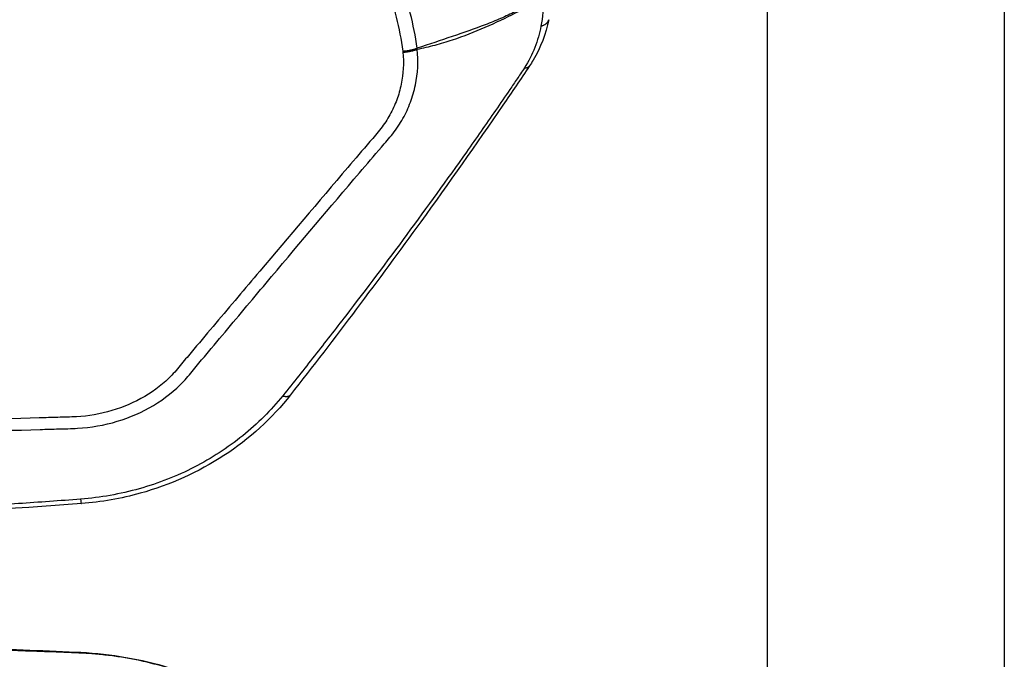
# Model space of a CAD drawing. Units: millimetres. Extents: x -5883 to 5865, y -7514 to 7530.
# Drawn here: x 3988 to 4121, y -5525 to -5439 of the extents above; entities that cross this region are included whole.
import ezdxf

# ---------------------------------------------------------------- set-up
doc = ezdxf.new("R2010")
doc.units = ezdxf.units.MM
doc.layers.add('2d', color=230, linetype='Continuous')

msp = doc.modelspace()

# ---------------------------------------------------------------- linework, layer by layer
at = {"layer": '2d'}
for p, q in [((4088.56, -5313.86), (4088.56, -5659.34)), ((4120.56, -5313.86), (4120.56, -5659.34))]:
    msp.add_line(p, q, dxfattribs=at)
at = {"layer": '2d', "extrusion": (0, 0, -1)}
msp.add_ellipse((3995.06, -5527.27), major_axis=(-0.14, -3), ratio=0.069948, start_param=2.864967, end_param=3.141593, dxfattribs=at)
at = {"layer": '2d'}
for centre, ratio, start_param, end_param in [((3995.28, -5527.28), 0.069475, 3.141593, 3.416834), ((3995.73, -5527.3), 0.067827, 3.141592, 3.414011)]:
    msp.add_ellipse(centre, major_axis=(-0.15, -3), ratio=ratio, start_param=start_param, end_param=end_param, dxfattribs=at)
for points, knots in [([(4041.28, -5442.76), (4041.09, -5441.12), (4040.74, -5439.55), (4040, -5436.5), (4039.62, -5435), (4038.48, -5430.5), (4037.71, -5427.49), (4035.39, -5418.49), (4033.83, -5412.49), (4029.01, -5394.51), (4025.67, -5382.55), (4015.22, -5346.77), (4007.58, -5323.07), (3995.3, -5287.72), (3991.06, -5275.97), (3985.55, -5261.34), (3984.44, -5258.41), (3982.76, -5254.03), (3982.19, -5252.58), (3981.06, -5249.66), (3980.49, -5248.2), (3978.76, -5243.83), (3977.59, -5240.92), (3976.1, -5237.28), (3975.8, -5236.56), (3975.2, -5235.1), (3974.89, -5234.38), (3973.97, -5232.2), (3973.3, -5230.73), (3971.82, -5227.84), (3971, -5226.42), (3969.11, -5223.68), (3968.05, -5222.36), (3965.62, -5219.87), (3964.28, -5218.72), (3961.37, -5216.69), (3959.83, -5215.81), (3957.32, -5214.67), (3956.45, -5214.33), (3954.75, -5213.73), (3953.88, -5213.45), (3951.25, -5212.71), (3949.47, -5212.35), (3944.07, -5211.51), (3940.51, -5211.29), (3929.92, -5210.64), (3922.84, -5210.32), (3908.71, -5209.88), (3901.64, -5209.75), (3894.56, -5209.72)], [0, 0, 0, 0, 0.015625, 0.015625, 0.03125, 0.03125, 0.0625, 0.0625, 0.125, 0.125, 0.25, 0.25, 0.5, 0.5, 0.625, 0.625, 0.65625, 0.65625, 0.671875, 0.671875, 0.6875, 0.6875, 0.71875, 0.71875, 0.726562, 0.726562, 0.734375, 0.734375, 0.75, 0.75, 0.765625, 0.765625, 0.78125, 0.78125, 0.796875, 0.796875, 0.8125, 0.8125, 0.820313, 0.820313, 0.828125, 0.828125, 0.84375, 0.84375, 0.875, 0.875, 0.9375, 0.9375, 1, 1, 1, 1]), ([(3894.56, -5211.53), (3901.62, -5211.57), (3908.66, -5211.69), (3922.76, -5212.14), (3929.81, -5212.46), (3940.37, -5213.11), (3943.88, -5213.33), (3949.06, -5214.13), (3950.76, -5214.48), (3953.24, -5215.17), (3954.05, -5215.43), (3955.67, -5216.01), (3956.47, -5216.32), (3958.79, -5217.38), (3960.24, -5218.2), (3962.92, -5220.08), (3964.17, -5221.15), (3966.44, -5223.47), (3967.44, -5224.71), (3969.23, -5227.32), (3970.02, -5228.68), (3971.46, -5231.48), (3972.11, -5232.91), (3973.03, -5235.07), (3973.33, -5235.79), (3973.93, -5237.24), (3974.23, -5237.96), (3975.71, -5241.58), (3976.88, -5244.48), (3978.6, -5248.84), (3979.17, -5250.29), (3980.3, -5253.21), (3980.86, -5254.67), (3982.55, -5259.04), (3983.66, -5261.96), (3989.16, -5276.58), (3993.4, -5288.32), (4005.67, -5323.65), (4013.3, -5347.33), (4023.75, -5383.1), (4027.09, -5395.05), (4031.9, -5413.03), (4033.47, -5419.03), (4035.79, -5428.05), (4036.56, -5431.05), (4037.71, -5435.56), (4038.09, -5437.07), (4038.83, -5440.08), (4039.16, -5441.6), (4039.34, -5443.15)], [0, 0, 0, 0, 0.062472, 0.062472, 0.124974, 0.124974, 0.156225, 0.156225, 0.171851, 0.171851, 0.179663, 0.179663, 0.187476, 0.187476, 0.203101, 0.203101, 0.218727, 0.218727, 0.234352, 0.234352, 0.249978, 0.249978, 0.265603, 0.265603, 0.273416, 0.273416, 0.281229, 0.281229, 0.31248, 0.31248, 0.328105, 0.328105, 0.343731, 0.343731, 0.374982, 0.374982, 0.499985, 0.499985, 0.749993, 0.749993, 0.874996, 0.874996, 0.937498, 0.937498, 0.968749, 0.968749, 0.984375, 0.984375, 1, 1, 1, 1]), ([(4058.23, -5435.51), (4057.08, -5436.4), (4055.85, -5437.15), (4053.9, -5438.14), (4053.24, -5438.45), (4051.88, -5439.04), (4051.18, -5439.32), (4049.04, -5440.14), (4047.56, -5440.66), (4044.49, -5441.7), (4042.9, -5442.22), (4041.28, -5442.76)], [0.0016165, 0.0016165, 0.0016165, 0.0016165, 0.00716135, 0.00716135, 0.00993377, 0.00993377, 0.01270619, 0.01270619, 0.01825104, 0.01825104, 0.02379589, 0.02379589, 0.02379589, 0.02379589]), ([(4041.3, -5442.9), (4042.11, -5442.73), (4042.92, -5442.54), (4044.5, -5442.11), (4045.29, -5441.88), (4047.59, -5441.11), (4049.07, -5440.53), (4051.91, -5439.3), (4053.27, -5438.64), (4055.88, -5437.34), (4057.11, -5436.7), (4058.28, -5436.11)], [0.00100591, 0.00100591, 0.00100591, 0.00100591, 0.00377472, 0.00377472, 0.00654353, 0.00654353, 0.01208115, 0.01208115, 0.01761877, 0.01761877, 0.0231564, 0.0231564, 0.0231564, 0.0231564]), ([(4059.06, -5438.91), (4058.68, -5440.81), (4057.96, -5442.68), (4056.8, -5444.63), (4056.64, -5444.89), (4056.47, -5445.14)], [0, 0, 0, 0, 0.6083954, 0.6083954, 0.7036622, 0.7036622, 0.7036622, 0.7036622]), ([(4058.01, -5439.78), (4057.82, -5440.75), (4057.54, -5441.72), (4056.8, -5443.6), (4056.33, -5444.53), (4055.77, -5445.41)], [0, 0, 0, 0, 0.5, 0.5, 1, 1, 1, 1]), ([(3917.23, -5483.18), (3917.23, -5484.72), (3917.41, -5486.28), (3918.03, -5488.6), (3918.28, -5489.36), (3919, -5490.94), (3919.51, -5491.74), (3920.41, -5492.76), (3920.73, -5493.08), (3921.42, -5493.69), (3921.79, -5493.97), (3922.96, -5494.75), (3923.81, -5495.17), (3925.59, -5495.81), (3926.49, -5496.03), (3927.95, -5496.19), (3928.45, -5496.21), (3929.36, -5496.2), (3929.78, -5496.19), (3931.89, -5496.13), (3933.55, -5496.07), (3936.9, -5495.96), (3938.57, -5495.9), (3943.59, -5495.73), (3946.94, -5495.62), (3956.97, -5495.28), (3963.66, -5495.06), (3977.03, -5494.63), (3983.71, -5494.42), (3991.23, -5494.19), (3992.07, -5494.17), (3993.73, -5494.12), (3994.55, -5494.11), (3997.25, -5493.97), (3999.07, -5493.64), (4002.54, -5492.59), (4004.17, -5491.88), (4007.21, -5490.06), (4008.57, -5488.97), (4010.32, -5487.12), (4010.79, -5486.53), (4011.76, -5485.35), (4012.26, -5484.76), (4013.74, -5483), (4014.74, -5481.81), (4017.69, -5478.28), (4019.66, -5475.93), (4025.58, -5468.9), (4029.54, -5464.23), (4034.49, -5458.41), (4035.48, -5457.25), (4036.98, -5455.52), (4037.49, -5454.96), (4038.51, -5453.64), (4038.97, -5452.95), (4039.77, -5451.53), (4040.1, -5450.8), (4040.67, -5449.3), (4040.9, -5448.51), (4041.39, -5446.14), (4041.47, -5444.53), (4041.3, -5442.9)], [0, 0, 0, 0, 0.03125, 0.03125, 0.046875, 0.046875, 0.0625, 0.0625, 0.070312, 0.070312, 0.078125, 0.078125, 0.09375, 0.09375, 0.109375, 0.109375, 0.117187, 0.117187, 0.125, 0.125, 0.15625, 0.15625, 0.1875, 0.1875, 0.25, 0.25, 0.375, 0.375, 0.5, 0.5, 0.515625, 0.515625, 0.53125, 0.53125, 0.5625, 0.5625, 0.59375, 0.59375, 0.625, 0.625, 0.640625, 0.640625, 0.65625, 0.65625, 0.6875, 0.6875, 0.75, 0.75, 0.875, 0.875, 0.90625, 0.90625, 0.921875, 0.921875, 0.9375, 0.9375, 0.953125, 0.953125, 0.96875, 0.96875, 1, 1, 1, 1]), ([(4039.35, -5443.3), (4039.51, -5444.76), (4039.43, -5446.2), (4038.99, -5448.33), (4038.79, -5449.04), (4038.28, -5450.41), (4037.98, -5451.08), (4037.26, -5452.38), (4036.85, -5453.01), (4035.92, -5454.22), (4035.41, -5454.79), (4033.91, -5456.53), (4032.92, -5457.69), (4027.96, -5463.52), (4023.99, -5468.18), (4018.06, -5475.19), (4016.08, -5477.53), (4013.12, -5481.05), (4012.13, -5482.22), (4010.65, -5483.97), (4010.16, -5484.56), (4009.17, -5485.74), (4008.7, -5486.34), (4007.11, -5487.99), (4005.88, -5488.95), (4003.13, -5490.57), (4001.66, -5491.2), (3998.52, -5492.14), (3996.9, -5492.42), (3994.47, -5492.55), (3993.62, -5492.56), (3991.95, -5492.61), (3991.11, -5492.64), (3983.59, -5492.87), (3976.91, -5493.07), (3963.54, -5493.49), (3956.85, -5493.7), (3946.82, -5494.02), (3943.47, -5494.13), (3938.46, -5494.29), (3936.79, -5494.34), (3933.44, -5494.45), (3931.77, -5494.51), (3929.69, -5494.57), (3929.27, -5494.59), (3928.46, -5494.59), (3928.08, -5494.57), (3926.93, -5494.44), (3926.18, -5494.26), (3924.74, -5493.75), (3924.06, -5493.42), (3923.14, -5492.83), (3922.84, -5492.61), (3922.27, -5492.14), (3922.01, -5491.89), (3921.27, -5491.1), (3920.84, -5490.51), (3920.19, -5489.19), (3919.94, -5488.49), (3919.33, -5486.38), (3919.15, -5484.93), (3919.15, -5483.47)], [0, 0, 0, 0, 0.03125, 0.03125, 0.046875, 0.046875, 0.0625, 0.0625, 0.078125, 0.078125, 0.09375, 0.09375, 0.125, 0.125, 0.25, 0.25, 0.3125, 0.3125, 0.34375, 0.34375, 0.359375, 0.359375, 0.375, 0.375, 0.40625, 0.40625, 0.4375, 0.4375, 0.46875, 0.46875, 0.484375, 0.484375, 0.5, 0.5, 0.625, 0.625, 0.75, 0.75, 0.8125, 0.8125, 0.84375, 0.84375, 0.875, 0.875, 0.882813, 0.882813, 0.890625, 0.890625, 0.90625, 0.90625, 0.921875, 0.921875, 0.929688, 0.929688, 0.9375, 0.9375, 0.953125, 0.953125, 0.96875, 0.96875, 1, 1, 1, 1]), ([(4055.77, -5445.41), (4055.4, -5445.98), (4055.09, -5446.44), (4054.46, -5447.38), (4054.14, -5447.85), (4053.17, -5449.26), (4052.53, -5450.2), (4050.57, -5453.03), (4049.26, -5454.9), (4045.3, -5460.5), (4042.62, -5464.21), (4037.19, -5471.58), (4034.44, -5475.24), (4030.25, -5480.68), (4028.85, -5482.48), (4026.73, -5485.18), (4026.02, -5486.08), (4024.6, -5487.87), (4023.9, -5488.75), (4023.14, -5489.69)], [0, 0, 0, 0, 0.03125, 0.03125, 0.0625, 0.0625, 0.125, 0.125, 0.25, 0.25, 0.5, 0.5, 0.75, 0.75, 0.875, 0.875, 0.9375, 0.9375, 1, 1, 1, 1]), ([(4056.47, -5445.15), (4055.26, -5446.95), (4054.07, -5448.69), (4049.23, -5455.74), (4045.54, -5460.98), (4036.07, -5474.07), (4030.2, -5481.89), (4024.19, -5489.55)], [0, 0, 0, 0, 0.683911, 0.683911, 2.734521, 2.734521, 5.85427, 5.85427, 5.85427, 5.85427]), ([(4023.14, -5489.69), (4021.56, -5491.63), (4019.76, -5493.43), (4015.71, -5496.7), (4013.52, -5498.12), (4008.86, -5500.51), (4006.34, -5501.5), (4001.2, -5502.94), (3998.56, -5503.42), (3995.86, -5503.63)], [0, 0, 0, 0, 0.25, 0.25, 0.5, 0.5, 0.75, 0.75, 1, 1, 1, 1]), ([(4024.19, -5489.55), (4021.72, -5492.69), (4018.65, -5495.5), (4011.78, -5499.98), (4007.91, -5501.72), (4001.32, -5503.55), (3998.64, -5504.02), (3995.96, -5504.22)], [0.000006, 0.000006, 0.000006, 0.000006, 1.268785, 1.268785, 2.527908, 2.527908, 3.335816, 3.335816, 3.335816, 3.335816]), ([(3995.86, -5503.63), (3993.04, -5503.85), (3990.26, -5504.04), (3984.67, -5504.42), (3981.87, -5504.59), (3973.48, -5505.06), (3967.88, -5505.32), (3951.08, -5505.94), (3939.87, -5506.14), (3928.65, -5506.04)], [0, 0, 0, 0, 0.125, 0.125, 0.25, 0.25, 0.5, 0.5, 1, 1, 1, 1]), ([(3995.96, -5504.22), (3977.01, -5505.69), (3958, -5506.48), (3935.54, -5506.68), (3932.1, -5506.69), (3928.66, -5506.68)], [0, 0, 0, 0, 5.704214, 5.704214, 6.736576, 6.736576, 6.736576, 6.736576]), ([(3995.86, -5503.63), (3995.87, -5503.78), (3995.89, -5503.92), (3995.92, -5504.12), (3995.94, -5504.18), (3995.95, -5504.22), (3995.96, -5504.22), (3995.96, -5504.22)], [0, 0, 0, 0, 0.25, 0.25, 0.5, 0.5, 0.5867837, 0.5867837, 0.5867837, 0.5867837]), ([(3928.69, -5522.6), (3946.13, -5522.68), (3963.58, -5523.1), (3985.73, -5523.87), (3990.47, -5524.04), (3995.2, -5524.27)], [0, 0, 0, 0, 5.2325, 5.2325, 6.658204, 6.658204, 6.658204, 6.658204]), ([(3995.14, -5524.38), (3993.76, -5524.32), (3992.37, -5524.27), (3989.61, -5524.17), (3988.23, -5524.12), (3984.08, -5523.98), (3981.31, -5523.9), (3973.01, -5523.65), (3967.47, -5523.5), (3956.4, -5523.23), (3950.86, -5523.12), (3942.55, -5522.97), (3939.78, -5522.93), (3935.62, -5522.88), (3934.23, -5522.86), (3931.46, -5522.84), (3930.08, -5522.82), (3928.69, -5522.82)], [0, 0, 0, 0, 0.00415623, 0.00415623, 0.00831245, 0.00831245, 0.01662491, 0.01662491, 0.03324981, 0.03324981, 0.04987472, 0.04987472, 0.05818717, 0.05818717, 0.0623434, 0.0623434, 0.06649962, 0.06649962, 0.06649962, 0.06649962]), ([(4023.68, -5535.75), (4023.48, -5535.54), (4023.27, -5535.33), (4022.84, -5534.92), (4022.62, -5534.72), (4021.96, -5534.13), (4021.51, -5533.74), (4020.58, -5532.98), (4020.1, -5532.61), (4019.11, -5531.89), (4018.6, -5531.54), (4017.05, -5530.53), (4015.98, -5529.9), (4013.75, -5528.74), (4012.6, -5528.21), (4010.81, -5527.48), (4010.2, -5527.25), (4008.97, -5526.82), (4008.34, -5526.61), (4006.44, -5526.03), (4005.15, -5525.7), (4002.54, -5525.14), (4001.22, -5524.92), (3999.21, -5524.67), (3998.54, -5524.6), (3997.19, -5524.48), (3996.5, -5524.44), (3995.82, -5524.41)], [0, 0, 0, 0, 0.00102649, 0.00102649, 0.00205299, 0.00205299, 0.00410598, 0.00410598, 0.00615896, 0.00615896, 0.00821195, 0.00821195, 0.01231793, 0.01231793, 0.01642391, 0.01642391, 0.01847689, 0.01847689, 0.02052988, 0.02052988, 0.02463586, 0.02463586, 0.02874183, 0.02874183, 0.03079482, 0.03079482, 0.03284781, 0.03284781, 0.03284781, 0.03284781]), ([(3995.88, -5524.3), (3999.96, -5524.51), (4004.05, -5525.21), (4009.75, -5526.97), (4011.62, -5527.69), (4017.01, -5530.22), (4020.29, -5532.42), (4023.33, -5535.29), (4023.66, -5535.62), (4023.99, -5535.96)], [0, 0, 0, 0, 1.229735, 1.229735, 1.856959, 1.856959, 3.138076, 3.138076, 3.303013, 3.303013, 3.303013, 3.303013])]:
    msp.add_open_spline(points, degree=3, knots=knots, dxfattribs=at)
for points in [[(4058.28, -5436.11), (4058.33, -5437.34), (4058.25, -5438.55), (4058.01, -5439.78)], [(4039.34, -5443.15), (4039.34, -5443.2), (4039.35, -5443.25), (4039.35, -5443.3)], [(4041.3, -5442.9), (4041.29, -5442.85), (4041.28, -5442.81), (4041.28, -5442.76)], [(3995.36, -5524.39), (3995.29, -5524.39), (3995.21, -5524.38), (3995.14, -5524.38)], [(3995.2, -5524.27), (3995.28, -5524.27), (3995.35, -5524.28), (3995.43, -5524.28)], [(3995.82, -5524.41), (3995.67, -5524.4), (3995.52, -5524.4), (3995.36, -5524.39)], [(3995.43, -5524.28), (3995.58, -5524.29), (3995.73, -5524.29), (3995.88, -5524.3)]]:
    msp.add_open_spline(points, degree=3, dxfattribs=at)
for points, weights in [([(4058.01, -5439.78), (4058.95, -5439.48), (4059.06, -5438.91)], [1, 0.94850937501, 0.992864549931]), ([(4039.34, -5443.15), (4040.37, -5443.08), (4041.28, -5442.76)], [1, 0.963331055396, 1]), ([(4039.35, -5443.3), (4040.39, -5443.23), (4041.3, -5442.9)], [1, 0.963324318414, 1]), ([(4055.77, -5445.41), (4056.29, -5445.41), (4056.47, -5445.15)], [1, 0.963881275309, 0.975062219562]), ([(4056.47, -5445.15), (4056.47, -5445.15), (4056.47, -5445.14)], [0.975062219562, 0.975088317857, 0.975114673858]), ([(4023.14, -5489.69), (4023.93, -5489.88), (4024.19, -5489.55)], [1, 0.921292320005, 0.955974242045])]:
    msp.add_rational_spline(points, weights, degree=2, dxfattribs=at)

doc.saveas('drawing.dxf')
